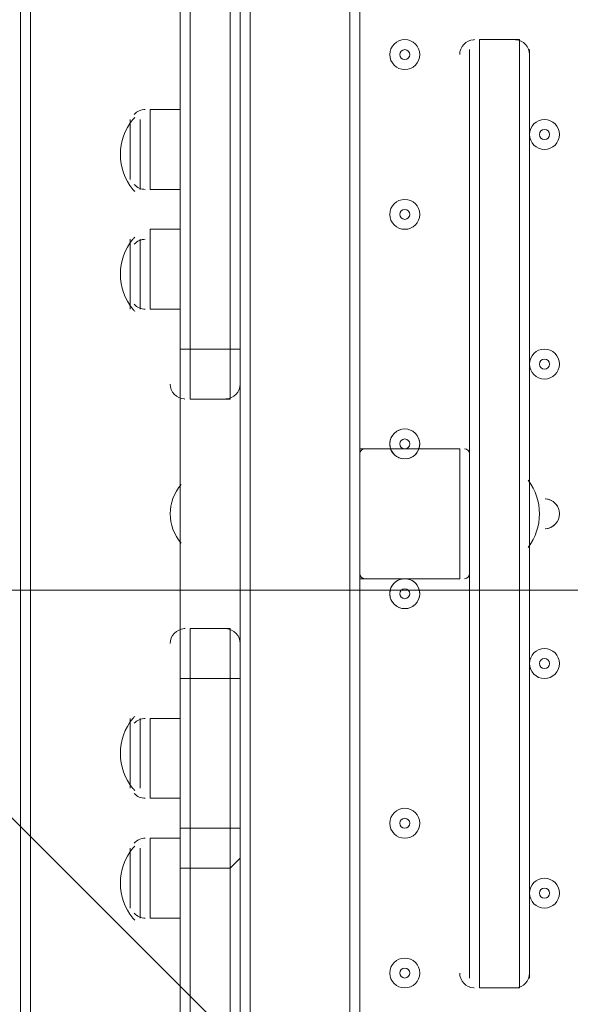
# Model space of a CAD drawing. Units: millimetres. Extents: x -3858 to 11048, y -9551 to 1151.
# Drawn here: x -1369 to -1194, y -3446 to -3133 of the extents above; entities that cross this region are included whole.
import ezdxf

# ---------------------------------------------------------------- set-up
doc = ezdxf.new("R2010")
doc.units = ezdxf.units.MM
doc.header["$MEASUREMENT"] = 0
doc.layers.add('Work Layer', color=7, linetype='Continuous', lineweight=0)

msp = doc.modelspace()

# ---------------------------------------------------------------- linework, layer by layer
at = {"layer": 'Work Layer', "color": 18, "lineweight": 5, "true_color": 0x000000}
for p, q in [((-1296.03, -2869.44), (-1296.03, -3713.98)), ((-1264.28, -3713.98), (-1264.28, -2869.44)), ((-1261.1, -3279.01), (-1261.1, -2869.44)), ((-1369.05, -3704.45), (-1369.05, -2875.79)), ((-1369.05, -3704.45), (-1369.05, -2875.79)), ((-1369.05, -2875.79), (-1369.05, -3704.45)), ((-1365.88, -3704.45), (-1365.88, -2875.79)), ((-1318.25, -3104.38), (-1318.25, -3237.73)), ((-1315.08, -3237.73), (-1315.08, -3104.38)), ((-1302.38, -3104.38), (-1302.38, -3237.73)), ((-1299.2, -3237.73), (-1299.2, -3104.38)), ((-1224.59, -3139.31), (-1224.79, -3139.31)), ((-1223, -3440.93), (-1223, -3139.31)), ((-1223, -3440.93), (-1223, -3139.31)), ((-1211.59, -3139.32), (-1211.79, -3139.31)), ((-1210.3, -3440.93), (-1210.3, -3139.31)), ((-1210.3, -3440.93), (-1210.3, -3139.31)), ((-1226.18, -3437.76), (-1226.18, -3142.48)), ((-1207.13, -3437.76), (-1207.13, -3142.48)), ((-1327.78, -3186.93), (-1327.78, -3161.53)), ((-1318.25, -3161.53), (-1327.78, -3161.53)), ((-1334.13, -3183.76), (-1334.13, -3164.71)), ((-1330.95, -3186.93), (-1330.95, -3164.71)), ((-1318.25, -3186.93), (-1327.78, -3186.93)), ((-1327.78, -3225.03), (-1327.78, -3199.63)), ((-1318.25, -3199.63), (-1327.78, -3199.63)), ((-1334.13, -3225.03), (-1334.13, -3202.81)), ((-1330.95, -3225.03), (-1330.95, -3202.81)), ((-1318.25, -3225.03), (-1327.78, -3225.03)), ((-1318.25, -3237.73), (-1318.25, -3237.73)), ((-1318.25, -3250.43), (-1318.25, -3237.73)), ((-1318.25, -3237.73), (-1315.08, -3237.73)), ((-1315.08, -3253.61), (-1315.08, -3237.73)), ((-1302.38, -3237.73), (-1315.08, -3237.73)), ((-1302.38, -3237.73), (-1302.38, -3237.73)), ((-1302.38, -3253.61), (-1302.38, -3237.73)), ((-1302.38, -3237.73), (-1299.2, -3237.73)), ((-1299.2, -3250.43), (-1299.2, -3237.73)), ((-1299.2, -3329.81), (-1299.2, -3250.43)), ((-1318.25, -3326.63), (-1318.25, -3253.61)), ((-1316.96, -3253.6), (-1316.76, -3253.61)), ((-1302.38, -3253.61), (-1315.08, -3253.61)), ((-1303.97, -3253.61), (-1303.77, -3253.6)), ((-1261.1, -3310.76), (-1261.1, -3269.48)), ((-1261.1, -3269.48), (-1229.35, -3269.48)), ((-1229.35, -3310.76), (-1229.35, -3269.48)), ((-1261.1, -3301.23), (-1261.1, -3279.01)), ((-1207.13, -3279.01), (-1207.13, -3279.01)), ((-1261.1, -3713.98), (-1261.1, -3301.23)), ((-1207.13, -3301.23), (-1207.13, -3301.23)), ((-1261.1, -3310.76), (-1229.35, -3310.76)), ((-1316.66, -3326.63), (-1316.86, -3326.64)), ((-1315.08, -3342.51), (-1315.08, -3326.63)), ((-1302.38, -3326.63), (-1315.08, -3326.63)), ((-1303.67, -3326.64), (-1303.87, -3326.63)), ((-1302.38, -3342.51), (-1302.38, -3326.63)), ((-1318.25, -3342.51), (-1318.25, -3329.81)), ((-1299.2, -3342.51), (-1299.2, -3329.81)), ((-1318.25, -3342.51), (-1318.25, -3342.51)), ((-1318.25, -3342.51), (-1318.25, -3390.13)), ((-1318.25, -3342.51), (-1315.08, -3342.51)), ((-1315.08, -3390.13), (-1315.08, -3342.51)), ((-1302.38, -3342.51), (-1315.08, -3342.51)), ((-1302.38, -3342.51), (-1302.38, -3342.51)), ((-1302.38, -3342.51), (-1302.38, -3390.13)), ((-1302.38, -3342.51), (-1299.2, -3342.51)), ((-1299.2, -3390.13), (-1299.2, -3342.51)), ((-1334.13, -3377.43), (-1334.13, -3355.21)), ((-1330.95, -3377.43), (-1330.95, -3355.21)), ((-1327.78, -3380.61), (-1327.78, -3355.21)), ((-1318.25, -3355.21), (-1327.78, -3355.21)), ((-1318.25, -3380.61), (-1327.78, -3380.61)), ((-1318.25, -3390.13), (-1318.25, -3390.13)), ((-1318.25, -3399.66), (-1318.25, -3390.13)), ((-1318.25, -3390.13), (-1315.08, -3390.13)), ((-1315.08, -3402.83), (-1315.08, -3390.13)), ((-1302.38, -3390.13), (-1315.08, -3390.13)), ((-1302.38, -3390.13), (-1302.38, -3390.13)), ((-1302.38, -3402.83), (-1302.38, -3390.13)), ((-1302.38, -3390.13), (-1299.2, -3390.13)), ((-1327.78, -3418.71), (-1327.78, -3393.31)), ((-1318.25, -3393.31), (-1327.78, -3393.31)), ((-1334.13, -3415.53), (-1334.13, -3396.48)), ((-1330.95, -3418.71), (-1330.95, -3396.48)), ((-1318.25, -3399.66), (-1318.25, -3482.21)), ((-1299.2, -3399.66), (-1302.38, -3402.83)), ((-1318.25, -3402.83), (-1315.08, -3402.83)), ((-1315.08, -3479.03), (-1315.08, -3402.83)), ((-1302.38, -3402.83), (-1315.08, -3402.83)), ((-1302.38, -3402.83), (-1302.38, -3402.83)), ((-1302.38, -3402.83), (-1302.38, -3479.03)), ((-1299.2, -3482.21), (-1299.2, -3402.83)), ((-1318.25, -3418.71), (-1327.78, -3418.71)), ((-1224.89, -3440.92), (-1224.69, -3440.93)), ((-1211.89, -3440.93), (-1211.69, -3440.93))]:
    msp.add_line(p, q, dxfattribs=at)
for points in [[(-1318.25, -3091.68), (-1318.25, -3104.38), (-1318.25, -3237.73), (-1318.25, -3253.61)], [(-1318.25, -3091.68), (-1318.25, -3104.38), (-1318.25, -3237.73), (-1318.25, -3253.61)], [(-1302.38, -3091.68), (-1302.38, -3104.38), (-1302.38, -3237.73), (-1302.38, -3253.61)], [(-1302.38, -3091.68), (-1302.38, -3104.38), (-1302.38, -3237.73), (-1302.38, -3253.61)], [(-1223, -3139.31), (-1223, -3440.93), (-1210.3, -3440.93), (-1210.3, -3139.31), (-1223, -3139.31)], [(-1207.13, -3279.01), (-1207.13, -3301.23), (-1207.13, -3279.01)], [(-1207.13, -3301.23), (-1207.13, -3301.23), (-1207.13, -3279.01)], [(-1318.25, -3479.03), (-1318.25, -3402.83), (-1318.25, -3390.13), (-1318.25, -3342.51), (-1318.25, -3326.63)], [(-1318.25, -3326.63), (-1318.25, -3342.51), (-1318.25, -3390.13), (-1318.25, -3402.83), (-1318.25, -3479.03)], [(-1302.38, -3479.03), (-1302.38, -3402.83), (-1302.38, -3390.13), (-1302.38, -3342.51), (-1302.38, -3326.63)], [(-1302.38, -3326.63), (-1302.38, -3342.51), (-1302.38, -3390.13), (-1302.38, -3402.83), (-1302.38, -3479.03)], [(-1299.2, -3402.83), (-1299.2, -3399.66), (-1299.2, -3390.13)], [(-1318.25, -3402.83), (-1318.25, -3402.83), (-1318.25, -3399.66)]]:
    msp.add_lwpolyline(points, dxfattribs=at)
msp.add_lwpolyline([(83.15, -5114.42), (-1716.85, -5114.42), (-1716.85, -3314.42), (83.15, -3314.42)], close=True, dxfattribs=at)
at = {"layer": 'Work Layer', "color": 240, "lineweight": 9, "true_color": 0xec1c24}
msp.add_open_spline([(6662.12, -4362.34), (6662.12, -4362.34), (7148.1, -4362.34), (7148.1, -4362.34), (7592.26, -4362.34), (7991.17, -4169.13), (8265.83, -3862.35), (8265.83, -3862.35), (8847.78, -3862.35), (8847.78, -3862.35), (9400.06, -3862.35), (9847.79, -3414.62), (9847.79, -2862.34), (9847.79, -2862.34), (9847.79, -1876.89), (9847.79, -1876.89), (9847.79, -1324.61), (9400.06, -876.88), (8847.78, -876.88), (8847.78, -876.88), (8265.83, -876.88), (8265.83, -876.88), (7991.17, -570.1), (7592.26, -376.89), (7148.1, -376.89), (7148.1, -376.89), (6474.94, -376.89), (6474.94, -376.89), (6474.94, -376.89), (5142.93, -376.89), (5142.93, -376.89), (4869.59, -88.8), (4483.38, 91.16), (4054.9, 91.16), (4054.9, 91.16), (3158.73, 91.16), (3158.73, 91.16), (2402.05, 91.16), (1776.58, -469.21), (1673.84, -1197.53), (1673.84, -1197.53), (913.44, -1257.36), (913.44, -1257.36), (787.82, -780.7), (433.69, -395.36), (-24.86, -224.77), (-255.23, -83.54), (-525.94, -1.97), (-815.39, -1.97), (-815.39, -1.97), (-821.18, -1.97), (-821.18, -1.97), (-1326.72, -1.97), (-1774.99, -250.76), (-2050.83, -632.08), (-2294.59, -833.25), (-2475.39, -1110.06), (-2555.25, -1433.65), (-2578.7, -1528.65), (-2592.28, -1625.71), (-2596.82, -1723.35), (-2614.68, -1816.3), (-2624.37, -1912.14), (-2624.37, -2010.26), (-2624.37, -2021.74), (-2623.76, -2033.07), (-2623.5, -2044.48), (-2749.05, -2263.79), (-2821.17, -2517.59), (-2821.17, -2788.39), (-2821.17, -2788.39), (-2821.17, -2888.18), (-2821.17, -2888.18), (-3141.35, -3238.55), (-3336.71, -3703.23), (-3336.71, -4212.36), (-3336.71, -4832.22), (-3046.95, -5385.92), (-2595.09, -5747.91), (-2595.09, -5747.91), (-2595.09, -6126.57), (-2595.09, -6126.57), (-2595.09, -6570.75), (-2401.88, -6969.67), (-2095.1, -7244.32), (-2095.1, -7244.32), (-2095.1, -7818.14), (-2095.1, -7818.14), (-2095.1, -8370.43), (-1647.38, -8818.15), (-1095.1, -8818.15), (-1095.1, -8818.15), (-542.43, -8818.15), (-542.43, -8818.15), (9.85, -8818.15), (457.58, -8370.43), (457.58, -7818.14), (457.58, -7818.14), (460.51, -7244.32), (460.51, -7244.32), (767.28, -6969.67), (976.02, -6570.75), (976.02, -6126.57), (976.02, -6126.57), (976.02, -5711.26), (976.02, -5711.26), (1071.85, -5684.62), (1188.85, -5648.75), (1275.92, -5604.59), (1273.16, -5645.02), (1271.25, -5685.69), (1271.25, -5726.83), (1271.25, -5726.83), (1271.25, -7781.05), (1271.25, -7781.05), (1271.25, -8758.6), (2063.7, -9551.04), (3041.25, -9551.04), (3041.25, -9551.04), (5095.45, -9551.04), (5095.45, -9551.04), (5334.41, -9551.04), (5562.17, -9503.41), (5770.13, -9417.58), (5770.13, -9417.58), (8106.91, -9417.58), (8106.91, -9417.58), (9045.8, -9417.58), (9806.92, -8656.45), (9806.92, -7717.55), (9806.92, -7717.55), (9806.92, -6715.85), (9806.92, -6715.85), (9806.92, -5776.96), (9045.8, -5015.85), (8106.91, -5015.85), (8106.91, -5015.85), (6716.39, -5015.85), (6716.39, -5015.85), (6650.47, -4865.77), (6564.68, -4726.4), (6461.76, -4601.57), (6536.43, -4529.03), (6603.78, -4449.01), (6662.12, -4362.34)], degree=3, knots=[0, 0, 0, 0, 1, 1, 1, 2, 2, 2, 3, 3, 3, 4, 4, 4, 5, 5, 5, 6, 6, 6, 7, 7, 7, 8, 8, 8, 9, 9, 9, 10, 10, 10, 11, 11, 11, 12, 12, 12, 13, 13, 13, 14, 14, 14, 15, 15, 15, 16, 16, 16, 17, 17, 17, 18, 18, 18, 19, 19, 19, 20, 20, 20, 21, 21, 21, 22, 22, 22, 23, 23, 23, 24, 24, 24, 25, 25, 25, 26, 26, 26, 27, 27, 27, 28, 28, 28, 29, 29, 29, 30, 30, 30, 31, 31, 31, 32, 32, 32, 33, 33, 33, 34, 34, 34, 35, 35, 35, 36, 36, 36, 37, 37, 37, 38, 38, 38, 39, 39, 39, 40, 40, 40, 41, 41, 41, 42, 42, 42, 43, 43, 43, 44, 44, 44, 45, 45, 45, 46, 46, 46, 47, 47, 47, 48, 48, 48, 48], dxfattribs=at)
at = {"layer": 'Work Layer', "color": 252, "lineweight": 9, "true_color": 0x919090}
for points, knots in [([(-988.68, -3062.83), (-988.68, -3062.83), (-2566.73, -1484.77), (-2566.73, -1484.77), (-2583.13, -1563.39), (-2593.34, -1643.14), (-2597.07, -1723.36), (-2614.93, -1816.31), (-2624.62, -1912.15), (-2624.62, -2010.27), (-2624.62, -2021.75), (-2624.01, -2033.08), (-2623.75, -2044.5), (-2634.8, -2063.8), (-2644.9, -2083.68), (-2655.11, -2103.5), (-2655.11, -2103.5), (-988.68, -3769.93), (-988.68, -3769.93), (-988.68, -3769.93), (-988.68, -3062.83), (-988.68, -3062.83)], [0, 0, 0, 0, 1, 1, 1, 2, 2, 2, 3, 3, 3, 4, 4, 4, 5, 5, 5, 6, 6, 6, 7, 7, 7, 7]), ([(949.19, -6400.7), (949.19, -6400.7), (-2813.15, -2638.36), (-2813.15, -2638.36), (-2818.09, -2687.78), (-2821.42, -2737.67), (-2821.42, -2788.4), (-2821.42, -2788.4), (-2821.42, -2888.19), (-2821.42, -2888.19), (-2893.41, -2966.97), (-2958.7, -3051.81), (-3017.26, -3141.35), (-3017.26, -3141.35), (746.9, -6905.52), (746.9, -6905.52)], [0, 0, 0, 0, 1, 1, 1, 2, 2, 2, 3, 3, 3, 4, 4, 4, 5, 5, 5, 5])]:
    msp.add_open_spline(points, degree=3, knots=knots, dxfattribs=at)
at = {"layer": 'Work Layer', "color": 18, "lineweight": 5, "true_color": 0x000000}
for points, knots in [([(-1251.58, -3144.07), (-1251.58, -3146.7), (-1249.45, -3148.83), (-1246.82, -3148.83), (-1244.18, -3148.83), (-1242.05, -3146.7), (-1242.05, -3144.07), (-1242.05, -3141.44), (-1244.18, -3139.31), (-1246.82, -3139.31), (-1249.45, -3139.31), (-1251.58, -3141.44), (-1251.58, -3144.07)], [0, 0, 0, 0, 1, 1, 1, 2, 2, 2, 3, 3, 3, 4, 4, 4, 4]), ([(-1242.05, -3144.07), (-1242.05, -3141.44), (-1244.18, -3139.31), (-1246.81, -3139.31), (-1249.45, -3139.31), (-1251.58, -3141.44), (-1251.58, -3144.07), (-1251.58, -3146.7), (-1249.45, -3148.83), (-1246.81, -3148.83), (-1244.18, -3148.83), (-1242.05, -3146.7), (-1242.05, -3144.07)], [0, 0, 0, 0, 1, 1, 1, 2, 2, 2, 3, 3, 3, 4, 4, 4, 4]), ([(-1245.23, -3144.07), (-1245.23, -3143.19), (-1245.94, -3142.48), (-1246.82, -3142.48), (-1247.69, -3142.48), (-1248.4, -3143.19), (-1248.4, -3144.07), (-1248.4, -3144.95), (-1247.69, -3145.66), (-1246.82, -3145.66), (-1245.94, -3145.66), (-1245.23, -3144.95), (-1245.23, -3144.07)], [0, 0, 0, 0, 1, 1, 1, 2, 2, 2, 3, 3, 3, 4, 4, 4, 4]), ([(-1207.13, -3169.47), (-1207.13, -3172.1), (-1205, -3174.23), (-1202.37, -3174.23), (-1199.74, -3174.23), (-1197.6, -3172.1), (-1197.6, -3169.47), (-1197.6, -3166.84), (-1199.74, -3164.71), (-1202.37, -3164.71), (-1205, -3164.71), (-1207.13, -3166.84), (-1207.13, -3169.47)], [0, 0, 0, 0, 1, 1, 1, 2, 2, 2, 3, 3, 3, 4, 4, 4, 4]), ([(-1197.6, -3169.47), (-1197.6, -3166.84), (-1199.74, -3164.71), (-1202.37, -3164.71), (-1205, -3164.71), (-1207.13, -3166.84), (-1207.13, -3169.47), (-1207.13, -3172.1), (-1205, -3174.23), (-1202.37, -3174.23), (-1199.74, -3174.23), (-1197.6, -3172.1), (-1197.6, -3169.47)], [0, 0, 0, 0, 1, 1, 1, 2, 2, 2, 3, 3, 3, 4, 4, 4, 4]), ([(-1200.78, -3169.47), (-1200.78, -3168.59), (-1201.49, -3167.88), (-1202.37, -3167.88), (-1203.24, -3167.88), (-1203.95, -3168.59), (-1203.95, -3169.47), (-1203.95, -3170.35), (-1203.24, -3171.06), (-1202.37, -3171.06), (-1201.49, -3171.06), (-1200.78, -3170.35), (-1200.78, -3169.47)], [0, 0, 0, 0, 1, 1, 1, 2, 2, 2, 3, 3, 3, 4, 4, 4, 4]), ([(-1251.58, -3194.87), (-1251.58, -3197.5), (-1249.45, -3199.63), (-1246.82, -3199.63), (-1244.18, -3199.63), (-1242.05, -3197.5), (-1242.05, -3194.87), (-1242.05, -3192.24), (-1244.18, -3190.11), (-1246.82, -3190.11), (-1249.45, -3190.11), (-1251.58, -3192.24), (-1251.58, -3194.87)], [0, 0, 0, 0, 1, 1, 1, 2, 2, 2, 3, 3, 3, 4, 4, 4, 4]), ([(-1242.05, -3194.87), (-1242.05, -3192.24), (-1244.18, -3190.11), (-1246.81, -3190.11), (-1249.45, -3190.11), (-1251.58, -3192.24), (-1251.58, -3194.87), (-1251.58, -3197.5), (-1249.45, -3199.63), (-1246.81, -3199.63), (-1244.18, -3199.63), (-1242.05, -3197.5), (-1242.05, -3194.87)], [0, 0, 0, 0, 1, 1, 1, 2, 2, 2, 3, 3, 3, 4, 4, 4, 4]), ([(-1245.23, -3194.87), (-1245.23, -3193.99), (-1245.94, -3193.28), (-1246.82, -3193.28), (-1247.69, -3193.28), (-1248.4, -3193.99), (-1248.4, -3194.87), (-1248.4, -3195.75), (-1247.69, -3196.46), (-1246.82, -3196.46), (-1245.94, -3196.46), (-1245.23, -3195.75), (-1245.23, -3194.87)], [0, 0, 0, 0, 1, 1, 1, 2, 2, 2, 3, 3, 3, 4, 4, 4, 4]), ([(-1207.13, -3242.49), (-1207.13, -3245.12), (-1205, -3247.26), (-1202.37, -3247.26), (-1199.74, -3247.26), (-1197.6, -3245.12), (-1197.6, -3242.49), (-1197.6, -3239.86), (-1199.74, -3237.73), (-1202.37, -3237.73), (-1205, -3237.73), (-1207.13, -3239.86), (-1207.13, -3242.49)], [0, 0, 0, 0, 1, 1, 1, 2, 2, 2, 3, 3, 3, 4, 4, 4, 4]), ([(-1197.6, -3242.49), (-1197.6, -3239.86), (-1199.74, -3237.73), (-1202.37, -3237.73), (-1205, -3237.73), (-1207.13, -3239.86), (-1207.13, -3242.49), (-1207.13, -3245.12), (-1205, -3247.26), (-1202.37, -3247.26), (-1199.74, -3247.26), (-1197.6, -3245.12), (-1197.6, -3242.49)], [0, 0, 0, 0, 1, 1, 1, 2, 2, 2, 3, 3, 3, 4, 4, 4, 4]), ([(-1200.78, -3242.49), (-1200.78, -3241.62), (-1201.49, -3240.91), (-1202.37, -3240.91), (-1203.24, -3240.91), (-1203.95, -3241.62), (-1203.95, -3242.49), (-1203.95, -3243.37), (-1203.24, -3244.08), (-1202.37, -3244.08), (-1201.49, -3244.08), (-1200.78, -3243.37), (-1200.78, -3242.49)], [0, 0, 0, 0, 1, 1, 1, 2, 2, 2, 3, 3, 3, 4, 4, 4, 4]), ([(-1246.2, -3272.62), (-1243.71, -3272.29), (-1241.9, -3270.09), (-1242.06, -3267.59), (-1242.22, -3265.08), (-1244.3, -3263.13), (-1246.81, -3263.13), (-1249.32, -3263.13), (-1251.4, -3265.08), (-1251.57, -3267.58), (-1251.73, -3270.09), (-1249.92, -3272.29), (-1247.43, -3272.62)], [0, 0, 0, 0, 1, 1, 1, 2, 2, 2, 3, 3, 3, 4, 4, 4, 4]), ([(-1242.05, -3267.89), (-1242.05, -3265.27), (-1244.18, -3263.13), (-1246.81, -3263.13), (-1249.45, -3263.13), (-1251.58, -3265.27), (-1251.58, -3267.89), (-1251.58, -3270.53), (-1249.45, -3272.66), (-1246.81, -3272.66), (-1244.18, -3272.66), (-1242.05, -3270.53), (-1242.05, -3267.89)], [0, 0, 0, 0, 1, 1, 1, 2, 2, 2, 3, 3, 3, 4, 4, 4, 4]), ([(-1245.23, -3267.89), (-1245.23, -3267.02), (-1245.94, -3266.31), (-1246.82, -3266.31), (-1247.69, -3266.31), (-1248.4, -3267.02), (-1248.4, -3267.89), (-1248.4, -3268.77), (-1247.69, -3269.48), (-1246.82, -3269.48), (-1245.94, -3269.48), (-1245.23, -3268.77), (-1245.23, -3267.89)], [0, 0, 0, 0, 1, 1, 1, 2, 2, 2, 3, 3, 3, 4, 4, 4, 4]), ([(-1202.15, -3294.88), (-1199.61, -3294.76), (-1197.6, -3292.67), (-1197.6, -3290.12), (-1197.6, -3287.57), (-1199.61, -3285.48), (-1202.15, -3285.36)], [0, 0, 0, 0, 1, 1, 1, 2, 2, 2, 2]), ([(-1201.92, -3294.86), (-1199.47, -3294.63), (-1197.6, -3292.58), (-1197.6, -3290.12), (-1197.6, -3287.66), (-1199.47, -3285.61), (-1201.92, -3285.38)], [0, 0, 0, 0, 1, 1, 1, 2, 2, 2, 2]), ([(-1247.43, -3310.8), (-1249.92, -3311.12), (-1251.73, -3313.32), (-1251.57, -3315.83), (-1251.4, -3318.33), (-1249.33, -3320.28), (-1246.82, -3320.28), (-1244.3, -3320.28), (-1242.23, -3318.33), (-1242.06, -3315.83), (-1241.9, -3313.32), (-1243.71, -3311.12), (-1246.2, -3310.8)], [0, 0, 0, 0, 1, 1, 1, 2, 2, 2, 3, 3, 3, 4, 4, 4, 4]), ([(-1242.05, -3315.52), (-1242.05, -3312.89), (-1244.18, -3310.76), (-1246.81, -3310.76), (-1249.45, -3310.76), (-1251.58, -3312.89), (-1251.58, -3315.52), (-1251.58, -3318.15), (-1249.45, -3320.28), (-1246.81, -3320.28), (-1244.18, -3320.28), (-1242.05, -3318.15), (-1242.05, -3315.52)], [0, 0, 0, 0, 1, 1, 1, 2, 2, 2, 3, 3, 3, 4, 4, 4, 4]), ([(-1245.23, -3315.52), (-1245.23, -3314.64), (-1245.94, -3313.93), (-1246.82, -3313.93), (-1247.69, -3313.93), (-1248.4, -3314.64), (-1248.4, -3315.52), (-1248.4, -3316.4), (-1247.69, -3317.11), (-1246.82, -3317.11), (-1245.94, -3317.11), (-1245.23, -3316.4), (-1245.23, -3315.52)], [0, 0, 0, 0, 1, 1, 1, 2, 2, 2, 3, 3, 3, 4, 4, 4, 4]), ([(-1207.13, -3337.74), (-1207.13, -3340.37), (-1205, -3342.51), (-1202.37, -3342.51), (-1199.74, -3342.51), (-1197.6, -3340.37), (-1197.6, -3337.74), (-1197.6, -3335.11), (-1199.74, -3332.98), (-1202.37, -3332.98), (-1205, -3332.98), (-1207.13, -3335.11), (-1207.13, -3337.74)], [0, 0, 0, 0, 1, 1, 1, 2, 2, 2, 3, 3, 3, 4, 4, 4, 4]), ([(-1197.6, -3337.74), (-1197.6, -3335.11), (-1199.74, -3332.98), (-1202.37, -3332.98), (-1205, -3332.98), (-1207.13, -3335.11), (-1207.13, -3337.74), (-1207.13, -3340.37), (-1205, -3342.51), (-1202.37, -3342.51), (-1199.74, -3342.51), (-1197.6, -3340.37), (-1197.6, -3337.74)], [0, 0, 0, 0, 1, 1, 1, 2, 2, 2, 3, 3, 3, 4, 4, 4, 4]), ([(-1200.78, -3337.75), (-1200.78, -3336.87), (-1201.49, -3336.16), (-1202.37, -3336.16), (-1203.24, -3336.16), (-1203.95, -3336.87), (-1203.95, -3337.75), (-1203.95, -3338.62), (-1203.24, -3339.33), (-1202.37, -3339.33), (-1201.49, -3339.33), (-1200.78, -3338.62), (-1200.78, -3337.75)], [0, 0, 0, 0, 1, 1, 1, 2, 2, 2, 3, 3, 3, 4, 4, 4, 4]), ([(-1251.58, -3388.54), (-1251.58, -3391.17), (-1249.45, -3393.31), (-1246.82, -3393.31), (-1244.18, -3393.31), (-1242.05, -3391.17), (-1242.05, -3388.54), (-1242.05, -3385.91), (-1244.18, -3383.78), (-1246.82, -3383.78), (-1249.45, -3383.78), (-1251.58, -3385.91), (-1251.58, -3388.54)], [0, 0, 0, 0, 1, 1, 1, 2, 2, 2, 3, 3, 3, 4, 4, 4, 4]), ([(-1242.05, -3388.54), (-1242.05, -3385.91), (-1244.18, -3383.78), (-1246.81, -3383.78), (-1249.45, -3383.78), (-1251.58, -3385.91), (-1251.58, -3388.54), (-1251.58, -3391.17), (-1249.45, -3393.31), (-1246.81, -3393.31), (-1244.18, -3393.31), (-1242.05, -3391.17), (-1242.05, -3388.54)], [0, 0, 0, 0, 1, 1, 1, 2, 2, 2, 3, 3, 3, 4, 4, 4, 4]), ([(-1245.23, -3388.54), (-1245.23, -3387.67), (-1245.94, -3386.96), (-1246.82, -3386.96), (-1247.69, -3386.96), (-1248.4, -3387.67), (-1248.4, -3388.54), (-1248.4, -3389.42), (-1247.69, -3390.13), (-1246.82, -3390.13), (-1245.94, -3390.13), (-1245.23, -3389.42), (-1245.23, -3388.54)], [0, 0, 0, 0, 1, 1, 1, 2, 2, 2, 3, 3, 3, 4, 4, 4, 4]), ([(-1207.13, -3410.77), (-1207.13, -3413.4), (-1205, -3415.53), (-1202.37, -3415.53), (-1199.74, -3415.53), (-1197.6, -3413.4), (-1197.6, -3410.77), (-1197.6, -3408.14), (-1199.74, -3406.01), (-1202.37, -3406.01), (-1205, -3406.01), (-1207.13, -3408.14), (-1207.13, -3410.77)], [0, 0, 0, 0, 1, 1, 1, 2, 2, 2, 3, 3, 3, 4, 4, 4, 4]), ([(-1197.6, -3410.77), (-1197.6, -3408.14), (-1199.74, -3406.01), (-1202.37, -3406.01), (-1205, -3406.01), (-1207.13, -3408.14), (-1207.13, -3410.77), (-1207.13, -3413.4), (-1205, -3415.53), (-1202.37, -3415.53), (-1199.74, -3415.53), (-1197.6, -3413.4), (-1197.6, -3410.77)], [0, 0, 0, 0, 1, 1, 1, 2, 2, 2, 3, 3, 3, 4, 4, 4, 4]), ([(-1200.78, -3410.77), (-1200.78, -3409.89), (-1201.49, -3409.18), (-1202.37, -3409.18), (-1203.24, -3409.18), (-1203.95, -3409.89), (-1203.95, -3410.77), (-1203.95, -3411.65), (-1203.24, -3412.36), (-1202.37, -3412.36), (-1201.49, -3412.36), (-1200.78, -3411.65), (-1200.78, -3410.77)], [0, 0, 0, 0, 1, 1, 1, 2, 2, 2, 3, 3, 3, 4, 4, 4, 4]), ([(-1251.58, -3436.17), (-1251.58, -3438.8), (-1249.45, -3440.93), (-1246.82, -3440.93), (-1244.18, -3440.93), (-1242.05, -3438.8), (-1242.05, -3436.17), (-1242.05, -3433.54), (-1244.18, -3431.41), (-1246.82, -3431.41), (-1249.45, -3431.41), (-1251.58, -3433.54), (-1251.58, -3436.17)], [0, 0, 0, 0, 1, 1, 1, 2, 2, 2, 3, 3, 3, 4, 4, 4, 4]), ([(-1242.05, -3436.17), (-1242.05, -3433.54), (-1244.18, -3431.41), (-1246.81, -3431.41), (-1249.45, -3431.41), (-1251.58, -3433.54), (-1251.58, -3436.17), (-1251.58, -3438.8), (-1249.45, -3440.93), (-1246.81, -3440.93), (-1244.18, -3440.93), (-1242.05, -3438.8), (-1242.05, -3436.17)], [0, 0, 0, 0, 1, 1, 1, 2, 2, 2, 3, 3, 3, 4, 4, 4, 4]), ([(-1245.23, -3436.17), (-1245.23, -3435.29), (-1245.94, -3434.58), (-1246.82, -3434.58), (-1247.69, -3434.58), (-1248.4, -3435.29), (-1248.4, -3436.17), (-1248.4, -3437.05), (-1247.69, -3437.76), (-1246.82, -3437.76), (-1245.94, -3437.76), (-1245.23, -3437.05), (-1245.23, -3436.17)], [0, 0, 0, 0, 1, 1, 1, 2, 2, 2, 3, 3, 3, 4, 4, 4, 4])]:
    msp.add_open_spline(points, degree=3, knots=knots, dxfattribs=at)
for points in [[(-1224.89, -3139.32), (-1227.4, -3139.47), (-1229.35, -3141.56), (-1229.35, -3144.07)], [(-1207.13, -3144.07), (-1207.13, -3141.56), (-1209.08, -3139.48), (-1211.59, -3139.32)], [(-1329.36, -3161.53), (-1330.7, -3161.53), (-1331.97, -3162.09), (-1332.87, -3163.07)], [(-1333.3, -3164.69), (-1338.64, -3171.15), (-1338.64, -3180.49), (-1333.3, -3186.95)], [(-1332.69, -3164), (-1332.9, -3164.22), (-1333.1, -3164.45), (-1333.29, -3164.68)], [(-1333.29, -3186.96), (-1333.1, -3187.19), (-1332.9, -3187.42), (-1332.69, -3187.64)], [(-1332.87, -3185.39), (-1331.97, -3186.38), (-1330.7, -3186.93), (-1329.36, -3186.93)], [(-1333.3, -3202.79), (-1338.64, -3209.25), (-1338.64, -3218.59), (-1333.3, -3225.05)], [(-1332.69, -3202.1), (-1332.9, -3202.32), (-1333.1, -3202.55), (-1333.29, -3202.78)], [(-1329.36, -3202.81), (-1330.7, -3202.81), (-1331.97, -3203.37), (-1332.87, -3204.35)], [(-1333.29, -3225.06), (-1333.1, -3225.29), (-1332.9, -3225.52), (-1332.69, -3225.74)], [(-1332.87, -3223.49), (-1331.97, -3224.47), (-1330.7, -3225.03), (-1329.36, -3225.03)], [(-1321.43, -3248.85), (-1321.43, -3251.36), (-1319.47, -3253.44), (-1316.96, -3253.6)], [(-1303.67, -3253.6), (-1301.16, -3253.44), (-1299.2, -3251.36), (-1299.2, -3248.85)], [(-1259.52, -3269.48), (-1260.39, -3269.48), (-1261.1, -3270.19), (-1261.1, -3271.07)], [(-1226.18, -3271.07), (-1226.18, -3270.19), (-1226.89, -3269.48), (-1227.77, -3269.48)], [(-1317.98, -3280.81), (-1322.58, -3286.16), (-1322.58, -3294.07), (-1317.98, -3299.43)], [(-1207.59, -3300.79), (-1202.74, -3294.51), (-1202.74, -3285.74), (-1207.59, -3279.45)], [(-1261.1, -3309.17), (-1261.1, -3310.05), (-1260.39, -3310.76), (-1259.52, -3310.76)], [(-1227.77, -3310.76), (-1226.89, -3310.76), (-1226.18, -3310.05), (-1226.18, -3309.17)], [(-1316.96, -3326.64), (-1319.47, -3326.8), (-1321.43, -3328.88), (-1321.43, -3331.39)], [(-1299.2, -3331.39), (-1299.2, -3328.88), (-1301.16, -3326.8), (-1303.67, -3326.64)], [(-1333.3, -3355.19), (-1338.64, -3361.65), (-1338.64, -3370.99), (-1333.3, -3377.45)], [(-1332.69, -3354.5), (-1332.9, -3354.72), (-1333.1, -3354.95), (-1333.29, -3355.18)], [(-1329.36, -3355.21), (-1330.7, -3355.21), (-1331.97, -3355.77), (-1332.87, -3356.75)], [(-1333.29, -3377.46), (-1333.1, -3377.69), (-1332.9, -3377.92), (-1332.69, -3378.14)], [(-1332.87, -3379.07), (-1331.97, -3380.05), (-1330.7, -3380.61), (-1329.36, -3380.61)], [(-1329.36, -3393.31), (-1330.7, -3393.31), (-1331.97, -3393.87), (-1332.87, -3394.85)], [(-1333.3, -3396.47), (-1338.64, -3402.92), (-1338.64, -3412.26), (-1333.3, -3418.72)], [(-1332.69, -3395.78), (-1332.9, -3396), (-1333.1, -3396.22), (-1333.29, -3396.45)], [(-1333.29, -3418.73), (-1333.1, -3418.97), (-1332.9, -3419.19), (-1332.69, -3419.41)], [(-1332.87, -3417.17), (-1331.97, -3418.15), (-1330.7, -3418.71), (-1329.36, -3418.71)], [(-1229.35, -3436.17), (-1229.35, -3438.68), (-1227.4, -3440.76), (-1224.89, -3440.92)], [(-1211.59, -3440.92), (-1209.08, -3440.76), (-1207.13, -3438.68), (-1207.13, -3436.17)]]:
    msp.add_open_spline(points, degree=3, dxfattribs=at)

doc.saveas('drawing.dxf')
